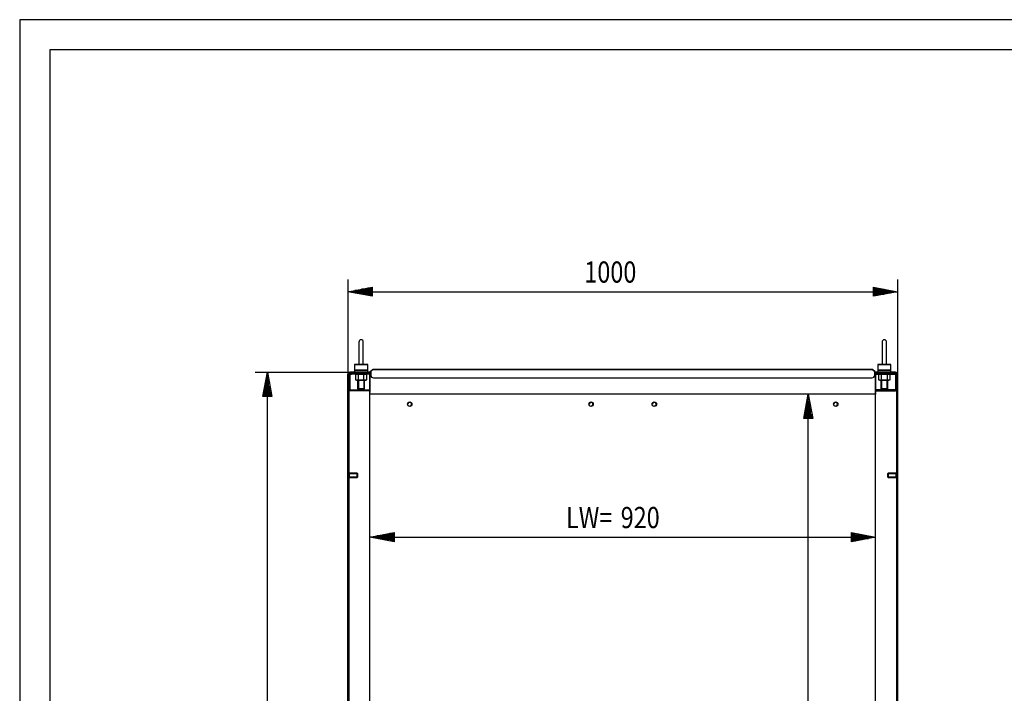
# Model space of a CAD drawing. Extents: x 0 to 6535, y 0 to 4620.
# Drawn here: x 0 to 1792, y 3395 to 4620 of the extents above; entities that cross this region are included whole.
import ezdxf

# ---------------------------------------------------------------- set-up
doc = ezdxf.new("R2010")
doc.units = 0
for name, color, linetype in [('1', 7, 'CONTINUOUS'), ('10', 7, 'CONTINUOUS'), ('49', 7, 'CONTINUOUS')]:
    doc.layers.add(name, color=color, linetype=linetype)

msp = doc.modelspace()

# ---------------------------------------------------------------- linework, layer by layer
at = {"layer": '1'}
for p, q in [((617.2116, 4033.7884), (617.2116, 3993.7884)), ((617.2116, 4033.7884), (617.2116, 3993.7884)), ((625.2116, 3993.7884), (625.2116, 4033.7884)), ((625.2116, 3993.7884), (625.2116, 4033.7884)), ((1569.2116, 4033.7884), (1569.2116, 3993.7884)), ((1569.2116, 4033.7884), (1569.2116, 3993.7884)), ((1577.2116, 3993.7884), (1577.2116, 4033.7884)), ((1577.2116, 3993.7884), (1577.2116, 4033.7884)), ((597.478, 3976.6278), (598.2367, 3977.7633)), ((598.2367, 3977.7633), (597.478, 3976.6278)), ((598.2367, 3977.7633), (599.3722, 3978.522)), ((599.3722, 3978.522), (598.2367, 3977.7633)), ((599.2974, 3976.7027), (599.9462, 3977.1362)), ((599.9462, 3977.1362), (599.2974, 3976.7027)), ((599.3722, 3978.522), (600.7116, 3978.7884)), ((600.7116, 3978.7884), (599.3722, 3978.522)), ((599.9462, 3977.1362), (600.7116, 3977.2884)), ((600.7116, 3977.2884), (599.9462, 3977.1362)), ((637.2116, 3978.7884), (600.7116, 3978.7884)), ((600.7116, 3978.7884), (637.2116, 3978.7884)), ((600.7116, 3978.7884), (638.7116, 3978.7884)), ((636.7761, 3977.2884), (600.7116, 3977.2884)), ((600.7488, 3977.0372), (602.0116, 3977.2884)), ((602.0116, 3977.2884), (603.7116, 3977.2884)), ((603.7116, 3977.2884), (602.0116, 3977.2884)), ((602.0116, 3977.2884), (631.7116, 3977.2884)), ((633.2116, 3992.7884), (609.2116, 3992.7884)), ((609.2116, 3992.7884), (633.2116, 3992.7884)), ((609.2116, 3992.7884), (609.2116, 3978.7884)), ((633.2116, 3982.7884), (609.2116, 3982.7884)), ((609.2116, 3982.7884), (633.2116, 3982.7884)), ((630.2116, 3978.7884), (612.2116, 3978.7884)), ((612.2116, 3978.7884), (630.2116, 3978.7884)), ((630.2116, 3978.7884), (612.2116, 3978.7884)), ((612.2116, 3978.7884), (630.2116, 3978.7884)), ((630.2116, 3977.2884), (612.2116, 3977.2884)), ((612.2116, 3977.2884), (630.2116, 3977.2884)), ((630.2116, 3977.2884), (612.2116, 3977.2884)), ((612.2116, 3977.2884), (630.2116, 3977.2884)), ((614.7116, 3977.2884), (627.7116, 3977.2884)), ((627.7116, 3977.2884), (614.7116, 3977.2884)), ((615.2116, 3982.7884), (627.2116, 3982.7884)), ((627.2116, 3982.7884), (615.2116, 3982.7884)), ((616.2851, 3982.7884), (626.1381, 3982.7884)), ((626.1381, 3982.7884), (616.2851, 3982.7884)), ((626.1381, 3982.7884), (616.2851, 3982.7884)), ((616.2851, 3982.7884), (626.1381, 3982.7884)), ((617.3477, 3992.7884), (617.3386, 3992.7884)), ((617.3386, 3992.7884), (617.3547, 3992.7884)), ((617.3774, 3992.7884), (617.3477, 3992.7884)), ((617.3547, 3992.7884), (617.4112, 3992.7884)), ((617.4103, 3992.7884), (617.3774, 3992.7884)), ((617.4569, 3992.7884), (617.4103, 3992.7884)), ((617.4112, 3992.7884), (617.5041, 3992.7884)), ((617.5733, 3992.7884), (617.4569, 3992.7884)), ((617.5041, 3992.7884), (617.6602, 3992.7884)), ((617.7585, 3992.7884), (617.5733, 3992.7884)), ((617.6602, 3992.7884), (617.8079, 3992.7884)), ((617.9502, 3992.7884), (617.7585, 3992.7884)), ((617.8079, 3992.7884), (618.0051, 3992.7884)), ((618.2081, 3992.7884), (617.9502, 3992.7884)), ((618.0051, 3992.7884), (618.2284, 3992.7884)), ((618.4344, 3992.7884), (618.2081, 3992.7884)), ((618.2284, 3992.7884), (618.5122, 3992.7884)), ((618.71, 3992.7884), (618.4344, 3992.7884)), ((618.5122, 3992.7884), (618.7568, 3992.7884)), ((619.0056, 3992.7884), (618.71, 3992.7884)), ((618.7568, 3992.7884), (619.0456, 3992.7884)), ((619.3571, 3992.7884), (619.0056, 3992.7884)), ((619.0456, 3992.7884), (619.352, 3992.7884)), ((619.352, 3992.7884), (619.7064, 3992.7884)), ((619.6483, 3992.7884), (619.3571, 3992.7884)), ((619.9749, 3992.7884), (619.6483, 3992.7884)), ((619.7064, 3992.7884), (620.0007, 3992.7884)), ((620.3172, 3992.7884), (619.9749, 3992.7884)), ((620.0007, 3992.7884), (620.3228, 3992.7884)), ((620.6876, 3992.7884), (620.3172, 3992.7884)), ((620.3228, 3992.7884), (620.6678, 3992.7884)), ((620.6678, 3992.7884), (621.0301, 3992.7884)), ((621.0021, 3992.7884), (620.6876, 3992.7884)), ((621.322, 3992.7884), (621.0021, 3992.7884)), ((621.0301, 3992.7884), (621.3489, 3992.7884)), ((621.6836, 3992.7884), (621.322, 3992.7884)), ((621.3489, 3992.7884), (621.6642, 3992.7884)), ((621.6642, 3992.7884), (622.0339, 3992.7884)), ((622.0302, 3992.7884), (621.6836, 3992.7884)), ((622.3946, 3992.7884), (622.0302, 3992.7884)), ((622.0339, 3992.7884), (622.3776, 3992.7884)), ((622.3776, 3992.7884), (622.705, 3992.7884)), ((622.7244, 3992.7884), (622.3946, 3992.7884)), ((622.705, 3992.7884), (622.9981, 3992.7884)), ((623.0787, 3992.7884), (622.7244, 3992.7884)), ((622.9981, 3992.7884), (623.3525, 3992.7884)), ((623.3847, 3992.7884), (623.0787, 3992.7884)), ((623.3525, 3992.7884), (623.6519, 3992.7884)), ((623.6731, 3992.7884), (623.3847, 3992.7884)), ((623.6519, 3992.7884), (623.9319, 3992.7884)), ((623.9172, 3992.7884), (623.6731, 3992.7884)), ((624.2004, 3992.7884), (623.9172, 3992.7884)), ((623.9319, 3992.7884), (624.163, 3992.7884)), ((624.163, 3992.7884), (624.4275, 3992.7884)), ((624.4231, 3992.7884), (624.2004, 3992.7884)), ((624.6196, 3992.7884), (624.4231, 3992.7884)), ((624.4275, 3992.7884), (624.626, 3992.7884)), ((624.7666, 3992.7884), (624.6196, 3992.7884)), ((624.626, 3992.7884), (624.819, 3992.7884)), ((624.9219, 3992.7884), (624.7666, 3992.7884)), ((624.819, 3992.7884), (624.9435, 3992.7884)), ((625.0139, 3992.7884), (624.9219, 3992.7884)), ((624.9435, 3992.7884), (624.9943, 3992.7884)), ((624.9943, 3992.7884), (625.0313, 3992.7884)), ((625.0481, 3992.7884), (625.0139, 3992.7884)), ((625.0313, 3992.7884), (625.0679, 3992.7884)), ((625.07, 3992.7884), (625.0481, 3992.7884)), ((625.0679, 3992.7884), (625.0833, 3992.7884)), ((625.0829, 3992.7884), (625.07, 3992.7884)), ((625.0846, 3992.7884), (625.0829, 3992.7884)), ((625.0833, 3992.7884), (625.0846, 3992.7884)), ((631.7116, 3977.2884), (637.2116, 3977.2884)), ((633.2116, 3978.7884), (633.2116, 3992.7884)), ((637.2116, 3943.2884), (637.2116, 3978.7884)), ((637.2116, 3978.7884), (637.2116, 3943.2884)), ((642.2002, 3983.2005), (637.8555, 3979.5549)), ((637.8555, 3979.5549), (638.4983, 3978.7889)), ((638.4983, 3978.7889), (638.7116, 3978.9679)), ((642.9134, 3983.6684), (638.7116, 3980.1427)), ((638.7116, 3980.1427), (638.7116, 3973.6684)), ((638.7116, 3975.2884), (638.7116, 3977.2884)), ((642.4857, 3983.4005), (642.2002, 3983.2005)), ((642.2002, 3983.2005), (642.2645, 3983.1239)), ((642.2645, 3983.1239), (642.2002, 3983.2005)), ((642.7295, 3983.5142), (642.4857, 3983.4005)), ((643.4857, 3983.6684), (642.9134, 3983.6684)), ((1550.9375, 3983.6684), (643.4857, 3983.6684)), ((643.4857, 3983.6684), (1550.9375, 3983.6684)), ((655.7117, 3983.6684), (661.7117, 3983.6684)), ((661.7117, 3983.6684), (655.7117, 3983.6684)), ((975.2116, 3983.6684), (969.2116, 3983.6684)), ((1225.212, 3983.6684), (1219.212, 3983.6684)), ((1499.9316, 3983.6684), (1495.4916, 3983.6684)), ((1532.7115, 3983.6684), (1538.7115, 3983.6684)), ((1538.7115, 3983.6684), (1532.7115, 3983.6684)), ((1551.5098, 3983.6684), (1550.9375, 3983.6684)), ((1550.9375, 3982.6533), (1550.9375, 3982.6684)), ((1555.7116, 3980.1427), (1551.5098, 3983.6684)), ((1551.6937, 3983.5142), (1551.9375, 3983.4005)), ((1551.9375, 3983.4005), (1552.223, 3983.2005)), ((1552.223, 3983.2005), (1552.1588, 3983.1239)), ((1552.1588, 3983.1239), (1552.223, 3983.2005)), ((1552.223, 3983.2005), (1556.5677, 3979.5549)), ((1555.7116, 3973.6684), (1555.7116, 3980.1427)), ((1555.9249, 3978.7889), (1555.7116, 3978.9679)), ((1593.7116, 3978.7884), (1555.7116, 3978.7884)), ((1555.7116, 3975.2884), (1555.7116, 3977.2884)), ((1556.5677, 3979.5549), (1555.9249, 3978.7889)), ((1557.2116, 3943.2884), (1557.2116, 3978.7884)), ((1557.2116, 3978.7884), (1593.7116, 3978.7884)), ((1593.7116, 3978.7884), (1557.2116, 3978.7884)), ((1557.2116, 3978.7884), (1557.2116, 3943.2884)), ((1562.7116, 3977.2884), (1557.2116, 3977.2884)), ((1557.6471, 3977.2884), (1593.7116, 3977.2884)), ((1585.2116, 3992.7884), (1561.2116, 3992.7884)), ((1561.2116, 3992.7884), (1585.2116, 3992.7884)), ((1561.2116, 3992.7884), (1561.2116, 3978.7884)), ((1585.2116, 3982.7884), (1561.2116, 3982.7884)), ((1561.2116, 3982.7884), (1585.2116, 3982.7884)), ((1592.4116, 3977.2884), (1562.7116, 3977.2884)), ((1579.7116, 3977.2884), (1566.7116, 3977.2884)), ((1566.7116, 3977.2884), (1579.7116, 3977.2884)), ((1567.2116, 3982.7884), (1579.2116, 3982.7884)), ((1579.2116, 3982.7884), (1567.2116, 3982.7884)), ((1568.2851, 3982.7884), (1578.1381, 3982.7884)), ((1578.1381, 3982.7884), (1568.2851, 3982.7884)), ((1578.1381, 3982.7884), (1568.2851, 3982.7884)), ((1568.2851, 3982.7884), (1578.1381, 3982.7884)), ((1569.3477, 3992.7884), (1569.3386, 3992.7884)), ((1569.3386, 3992.7884), (1569.3547, 3992.7884)), ((1569.3774, 3992.7884), (1569.3477, 3992.7884)), ((1569.3547, 3992.7884), (1569.4112, 3992.7884)), ((1569.4103, 3992.7884), (1569.3774, 3992.7884)), ((1569.4569, 3992.7884), (1569.4103, 3992.7884)), ((1569.4112, 3992.7884), (1569.5041, 3992.7884)), ((1569.5733, 3992.7884), (1569.4569, 3992.7884)), ((1569.5041, 3992.7884), (1569.6602, 3992.7884)), ((1569.7585, 3992.7884), (1569.5733, 3992.7884)), ((1569.6602, 3992.7884), (1569.8079, 3992.7884)), ((1569.9502, 3992.7884), (1569.7585, 3992.7884)), ((1569.8079, 3992.7884), (1570.0051, 3992.7884)), ((1570.2081, 3992.7884), (1569.9502, 3992.7884)), ((1570.0051, 3992.7884), (1570.2284, 3992.7884)), ((1570.4344, 3992.7884), (1570.2081, 3992.7884)), ((1570.2284, 3992.7884), (1570.5122, 3992.7884)), ((1570.71, 3992.7884), (1570.4344, 3992.7884)), ((1570.5122, 3992.7884), (1570.7568, 3992.7884)), ((1571.0056, 3992.7884), (1570.71, 3992.7884)), ((1570.7568, 3992.7884), (1571.0456, 3992.7884)), ((1571.3571, 3992.7884), (1571.0056, 3992.7884)), ((1571.0456, 3992.7884), (1571.352, 3992.7884)), ((1571.352, 3992.7884), (1571.7064, 3992.7884)), ((1571.6483, 3992.7884), (1571.3571, 3992.7884)), ((1571.9749, 3992.7884), (1571.6483, 3992.7884)), ((1571.7064, 3992.7884), (1572.0007, 3992.7884)), ((1572.3172, 3992.7884), (1571.9749, 3992.7884)), ((1572.0007, 3992.7884), (1572.3228, 3992.7884)), ((1572.6876, 3992.7884), (1572.3172, 3992.7884)), ((1572.3228, 3992.7884), (1572.6678, 3992.7884)), ((1572.6678, 3992.7884), (1573.0301, 3992.7884)), ((1573.0021, 3992.7884), (1572.6876, 3992.7884)), ((1573.322, 3992.7884), (1573.0021, 3992.7884)), ((1573.0301, 3992.7884), (1573.3489, 3992.7884)), ((1573.6836, 3992.7884), (1573.322, 3992.7884)), ((1573.3489, 3992.7884), (1573.6642, 3992.7884)), ((1573.6642, 3992.7884), (1574.0339, 3992.7884)), ((1574.0302, 3992.7884), (1573.6836, 3992.7884)), ((1574.3946, 3992.7884), (1574.0302, 3992.7884)), ((1574.0339, 3992.7884), (1574.3776, 3992.7884)), ((1574.3776, 3992.7884), (1574.705, 3992.7884)), ((1574.7244, 3992.7884), (1574.3946, 3992.7884)), ((1574.705, 3992.7884), (1574.9981, 3992.7884)), ((1575.0787, 3992.7884), (1574.7244, 3992.7884)), ((1574.9981, 3992.7884), (1575.3525, 3992.7884)), ((1575.3847, 3992.7884), (1575.0787, 3992.7884)), ((1575.3525, 3992.7884), (1575.6519, 3992.7884)), ((1575.6731, 3992.7884), (1575.3847, 3992.7884)), ((1575.6519, 3992.7884), (1575.9319, 3992.7884)), ((1575.9172, 3992.7884), (1575.6731, 3992.7884)), ((1576.2004, 3992.7884), (1575.9172, 3992.7884)), ((1575.9319, 3992.7884), (1576.163, 3992.7884)), ((1576.163, 3992.7884), (1576.4275, 3992.7884)), ((1576.4231, 3992.7884), (1576.2004, 3992.7884)), ((1576.6196, 3992.7884), (1576.4231, 3992.7884)), ((1576.4275, 3992.7884), (1576.626, 3992.7884)), ((1576.7666, 3992.7884), (1576.6196, 3992.7884)), ((1576.626, 3992.7884), (1576.819, 3992.7884)), ((1576.9219, 3992.7884), (1576.7666, 3992.7884)), ((1576.819, 3992.7884), (1576.9435, 3992.7884)), ((1577.0139, 3992.7884), (1576.9219, 3992.7884)), ((1576.9435, 3992.7884), (1576.9943, 3992.7884)), ((1576.9943, 3992.7884), (1577.0313, 3992.7884)), ((1577.0481, 3992.7884), (1577.0139, 3992.7884)), ((1577.0313, 3992.7884), (1577.0679, 3992.7884)), ((1577.07, 3992.7884), (1577.0481, 3992.7884)), ((1577.0679, 3992.7884), (1577.0833, 3992.7884)), ((1577.0829, 3992.7884), (1577.07, 3992.7884)), ((1577.0846, 3992.7884), (1577.0829, 3992.7884)), ((1577.0833, 3992.7884), (1577.0846, 3992.7884)), ((1585.2116, 3978.7884), (1585.2116, 3992.7884)), ((1592.4116, 3977.2884), (1590.7116, 3977.2884)), ((1590.7116, 3977.2884), (1592.4116, 3977.2884)), ((1593.6745, 3977.0372), (1592.4116, 3977.2884)), ((1595.051, 3978.522), (1593.7116, 3978.7884)), ((1593.7116, 3978.7884), (1595.051, 3978.522)), ((1594.477, 3977.1362), (1593.7116, 3977.2884)), ((1593.7116, 3977.2884), (1594.477, 3977.1362)), ((1595.1258, 3976.7027), (1594.477, 3977.1362)), ((1594.477, 3977.1362), (1595.1258, 3976.7027)), ((1596.1865, 3977.7633), (1595.051, 3978.522)), ((1595.051, 3978.522), (1596.1865, 3977.7633)), ((1596.9452, 3976.6278), (1596.1865, 3977.7633)), ((1596.1865, 3977.7633), (1596.9452, 3976.6278)), ((597.2116, 3975.2884), (597.478, 3976.6278)), ((597.478, 3976.6278), (597.2116, 3975.2884)), ((597.2116, 2182.2884), (597.2116, 3975.2884)), ((597.2116, 3975.2884), (597.2116, 2182.2884)), ((597.2116, 3975.2884), (597.2116, 2182.2884)), ((598.7116, 3975.2884), (598.8638, 3976.0538)), ((598.8638, 3976.0538), (598.7116, 3975.2884)), ((598.7116, 2182.2884), (598.7116, 3975.2884)), ((598.7116, 3975.2884), (598.7116, 2182.2884)), ((598.7116, 2182.2884), (598.7116, 3975.2884)), ((598.7116, 3973.9884), (598.9628, 3975.2513)), ((598.7116, 3948.0884), (598.7116, 3973.9884)), ((598.8638, 3976.0538), (599.2974, 3976.7027)), ((599.2974, 3976.7027), (598.8638, 3976.0538)), ((598.9628, 3975.2513), (599.6782, 3976.3219)), ((599.6782, 3976.3219), (600.7488, 3977.0372)), ((600.8106, 3974.4859), (600.7116, 3973.9884)), ((600.7116, 3973.9884), (600.7116, 3948.0884)), ((601.0924, 3974.9077), (600.8106, 3974.4859)), ((601.5141, 3975.1895), (601.0924, 3974.9077)), ((602.0116, 3975.2884), (601.5141, 3975.1895)), ((631.7116, 3975.2884), (602.0116, 3975.2884)), ((602.0116, 3975.2884), (603.7116, 3975.2884)), ((603.7116, 3975.2884), (602.0116, 3975.2884)), ((612.9116, 3975.2884), (610.8193, 3974.7278)), ((610.8193, 3974.7278), (610.8193, 3965.0491)), ((610.8193, 3965.0491), (612.9116, 3964.4884)), ((629.5116, 3975.2884), (612.9116, 3975.2884)), ((612.9116, 3975.2884), (629.5116, 3975.2884)), ((612.9116, 3964.4884), (629.5116, 3964.4884)), ((629.5116, 3964.4884), (612.9116, 3964.4884)), ((627.7116, 3975.2884), (614.7116, 3975.2884)), ((614.7116, 3975.2884), (627.7116, 3975.2884)), ((615.2116, 3975.2884), (627.2116, 3975.2884)), ((627.2116, 3975.2884), (615.2116, 3975.2884)), ((627.2116, 3975.2884), (615.2116, 3975.2884)), ((615.2116, 3975.2884), (627.2116, 3975.2884)), ((615.2116, 3975.2884), (627.2116, 3975.2884)), ((627.2116, 3975.2884), (615.2116, 3975.2884)), ((627.2116, 3975.2884), (615.2116, 3975.2884)), ((615.2116, 3975.2884), (627.2116, 3975.2884)), ((615.2116, 3948.8619), (615.2116, 3964.4884)), ((615.2116, 3964.4884), (627.2116, 3964.4884)), ((627.2116, 3964.4884), (615.2116, 3964.4884)), ((627.2116, 3964.4884), (615.2116, 3964.4884)), ((615.2116, 3964.4884), (627.2116, 3964.4884)), ((615.2116, 3964.4884), (627.2116, 3964.4884)), ((627.2116, 3964.4884), (615.2116, 3964.4884)), ((627.2116, 3964.4884), (615.2116, 3964.4884)), ((615.2116, 3964.4884), (627.2116, 3964.4884)), ((616.0155, 3974.7278), (616.0155, 3965.0491)), ((626.4078, 3965.0491), (626.4078, 3974.7278)), ((627.2116, 3948.8619), (627.2116, 3964.4884)), ((631.6039, 3974.7278), (629.5116, 3975.2884)), ((629.5116, 3964.4884), (631.6039, 3965.0491)), ((631.6039, 3965.0491), (631.6039, 3974.7278)), ((637.2116, 3975.2884), (631.7116, 3975.2884)), ((637.2116, 3976.1884), (637.2116, 3946.4724)), ((637.2116, 3946.4724), (637.2116, 3976.1884)), ((643.7116, 3968.6684), (1550.7116, 3968.6684)), ((1557.2116, 3946.4724), (1557.2116, 3976.1884)), ((1557.2116, 3976.1884), (1557.2116, 3946.4724)), ((1557.2116, 3975.2884), (1562.7116, 3975.2884)), ((1562.7116, 3975.2884), (1592.4116, 3975.2884)), ((1564.9116, 3975.2884), (1562.8193, 3974.7278)), ((1562.8193, 3974.7278), (1562.8193, 3965.0491)), ((1562.8193, 3965.0491), (1564.9116, 3964.4884)), ((1581.5116, 3975.2884), (1564.9116, 3975.2884)), ((1581.5116, 3975.2884), (1564.9116, 3975.2884)), ((1564.9116, 3964.4884), (1581.5116, 3964.4884)), ((1564.9116, 3964.4884), (1581.5116, 3964.4884)), ((1566.7116, 3975.2884), (1579.7116, 3975.2884)), ((1579.7116, 3975.2884), (1566.7116, 3975.2884)), ((1579.2116, 3975.2884), (1567.2116, 3975.2884)), ((1567.2116, 3975.2884), (1579.2116, 3975.2884)), ((1567.2116, 3975.2884), (1579.2116, 3975.2884)), ((1579.2116, 3975.2884), (1567.2116, 3975.2884)), ((1579.2116, 3975.2884), (1567.2116, 3975.2884)), ((1567.2116, 3975.2884), (1579.2116, 3975.2884)), ((1567.2116, 3975.2884), (1579.2116, 3975.2884)), ((1579.2116, 3975.2884), (1567.2116, 3975.2884)), ((1567.2116, 3948.8619), (1567.2116, 3964.4884)), ((1579.2116, 3964.4884), (1567.2116, 3964.4884)), ((1567.2116, 3964.4884), (1579.2116, 3964.4884)), ((1567.2116, 3964.4884), (1579.2116, 3964.4884)), ((1579.2116, 3964.4884), (1567.2116, 3964.4884)), ((1579.2116, 3964.4884), (1567.2116, 3964.4884)), ((1567.2116, 3964.4884), (1579.2116, 3964.4884)), ((1567.2116, 3964.4884), (1579.2116, 3964.4884)), ((1579.2116, 3964.4884), (1567.2116, 3964.4884)), ((1568.0155, 3965.0491), (1568.0155, 3974.7278)), ((1578.4078, 3974.7278), (1578.4078, 3965.0491)), ((1579.2116, 3964.4884), (1579.2116, 3948.8619)), ((1583.6039, 3974.7278), (1581.5116, 3975.2884)), ((1581.5116, 3964.4884), (1583.6039, 3965.0491)), ((1583.6039, 3965.0491), (1583.6039, 3974.7278)), ((1592.4116, 3975.2884), (1590.7116, 3975.2884)), ((1590.7116, 3975.2884), (1592.4116, 3975.2884)), ((1592.4116, 3975.2884), (1592.9091, 3975.1895)), ((1592.9091, 3975.1895), (1593.3308, 3974.9077)), ((1593.3308, 3974.9077), (1593.6127, 3974.4859)), ((1593.6127, 3974.4859), (1593.7116, 3973.9884)), ((1594.7451, 3976.3219), (1593.6745, 3977.0372)), ((1593.7116, 3973.9884), (1593.7116, 3948.0884)), ((1595.4604, 3975.2513), (1594.7451, 3976.3219)), ((1595.5594, 3976.0538), (1595.1258, 3976.7027)), ((1595.1258, 3976.7027), (1595.5594, 3976.0538)), ((1595.7116, 3973.9884), (1595.4604, 3975.2513)), ((1595.7116, 3975.2884), (1595.5594, 3976.0538)), ((1595.5594, 3976.0538), (1595.7116, 3975.2884)), ((1595.7116, 2182.2884), (1595.7116, 3975.2884)), ((1595.7116, 3975.2884), (1595.7116, 2182.2884)), ((1595.7116, 2182.2884), (1595.7116, 3975.2884)), ((1595.7116, 3948.0884), (1595.7116, 3973.9884)), ((1597.2116, 3975.2884), (1596.9452, 3976.6278)), ((1596.9452, 3976.6278), (1597.2116, 3975.2884)), ((1597.2116, 2182.2884), (1597.2116, 3975.2884)), ((1597.2116, 3975.2884), (1597.2116, 2182.2884)), ((1597.2116, 3975.2884), (1597.2116, 2182.2884)), ((598.9628, 3946.8256), (598.7116, 3948.0884)), ((599.6782, 3945.755), (598.9628, 3946.8256)), ((600.7488, 3945.0396), (599.6782, 3945.755)), ((600.7116, 3948.0884), (600.8106, 3947.591)), ((602.0116, 3944.7884), (600.7488, 3945.0396)), ((600.8106, 3947.591), (601.0924, 3947.1692)), ((601.0924, 3947.1692), (601.5141, 3946.8874)), ((601.5141, 3946.8874), (602.0116, 3946.7884)), ((602.0116, 3946.7884), (637.2116, 3946.7884)), ((637.2116, 3944.7884), (602.0116, 3944.7884)), ((616.2851, 3947.7884), (615.2116, 3948.8619)), ((615.2116, 3948.8619), (627.2116, 3948.8619)), ((627.2116, 3948.8619), (615.2116, 3948.8619)), ((616.2851, 3947.7884), (626.1381, 3947.7884)), ((626.1381, 3947.7884), (616.2851, 3947.7884)), ((626.1381, 3947.7884), (627.2116, 3948.8619)), ((637.2116, 2248.7884), (637.2116, 3943.2884)), ((637.2116, 3942.1573), (637.2116, 3942.4543)), ((637.2116, 3941.5184), (637.2116, 3942.1573)), ((637.2116, 3942.1573), (637.2116, 3941.5184)), ((637.2116, 3938.8569), (637.2116, 3942.1573)), ((637.2116, 3941.4931), (637.2116, 3941.5184)), ((1592.4116, 3946.7884), (1557.2116, 3946.7884)), ((1557.2116, 3944.7884), (1592.4116, 3944.7884)), ((1557.2116, 2248.7884), (1557.2116, 3943.2884)), ((1557.2116, 3941.5184), (1557.2116, 3942.1573)), ((1557.2116, 3942.1573), (1557.2116, 3941.5184)), ((1557.2116, 3942.1573), (1557.2116, 3938.8569)), ((1557.2116, 3941.4931), (1557.2116, 3941.5184)), ((1568.2851, 3947.7884), (1567.2116, 3948.8619)), ((1567.2116, 3948.8619), (1579.2116, 3948.8619)), ((1579.2116, 3948.8619), (1567.2116, 3948.8619)), ((1568.2851, 3947.7884), (1578.1381, 3947.7884)), ((1578.1381, 3947.7884), (1568.2851, 3947.7884)), ((1579.2116, 3948.8619), (1578.1381, 3947.7884)), ((1592.9091, 3946.8874), (1592.4116, 3946.7884)), ((1592.4116, 3944.7884), (1593.6745, 3945.0396)), ((1593.3308, 3947.1692), (1592.9091, 3946.8874)), ((1593.6127, 3947.591), (1593.3308, 3947.1692)), ((1593.7116, 3948.0884), (1593.6127, 3947.591)), ((1593.6745, 3945.0396), (1594.7451, 3945.755)), ((1594.7451, 3945.755), (1595.4604, 3946.8256)), ((1595.4604, 3946.8256), (1595.7116, 3948.0884)), ((1557.2116, 3938.8569), (637.2116, 3938.8569)), ((1508.8782, 3938.8271), (1508.8782, 3938.8569)), ((1508.8782, 3938.8057), (1508.8782, 3938.8271)), ((1508.8782, 3938.7929), (1508.8782, 3938.8057)), ((1508.8782, 3938.7929), (1508.8782, 3938.7886)), ((1508.8782, 3938.7886), (1508.8782, 3938.7929)), ((598.7116, 3786.7885), (598.7116, 3795.7885)), ((598.7116, 3795.7885), (598.7116, 3786.7885)), ((598.7116, 3786.7885), (598.7116, 3795.7885)), ((598.7116, 3795.7885), (598.7116, 3786.7885)), ((598.7116, 3795.7885), (599.7116, 3795.7885)), ((599.7116, 3795.7885), (598.7116, 3795.7885)), ((599.7116, 3786.7885), (598.7116, 3786.7885)), ((598.7116, 3786.7885), (599.7116, 3786.7885)), ((599.7116, 3786.7885), (599.7116, 3795.7885)), ((599.7116, 3795.7885), (599.7116, 3786.7885)), ((599.7116, 3786.7885), (599.7116, 3795.7885)), ((599.7116, 3795.7885), (599.7116, 3786.7885)), ((613.9448, 3795.2885), (599.7116, 3795.2885)), ((599.7116, 3795.2885), (613.9448, 3795.2885)), ((599.7116, 3795.2885), (599.7116, 3787.2885)), ((599.7116, 3787.2885), (599.7116, 3795.2885)), ((599.7116, 3795.2885), (599.7116, 3787.2885)), ((599.7116, 3787.2885), (599.7116, 3795.2885)), ((599.7116, 3788.0553), (599.7116, 3794.5217)), ((599.7116, 3794.5217), (599.7116, 3788.0553)), ((599.7116, 3794.5217), (599.7116, 3788.0553)), ((599.7116, 3788.0553), (599.7116, 3794.5217)), ((599.7116, 3788.0553), (599.7116, 3794.5217)), ((599.7116, 3794.5217), (599.7116, 3788.0553)), ((599.7116, 3794.5217), (599.7116, 3788.0553)), ((599.7116, 3788.0553), (599.7116, 3794.5217)), ((613.9448, 3787.2885), (599.7116, 3787.2885)), ((599.7116, 3787.2885), (613.9448, 3787.2885)), ((614.7116, 3794.5217), (613.9448, 3795.2885)), ((613.9448, 3795.2885), (613.9448, 3787.2885)), ((613.9448, 3787.2885), (613.9448, 3795.2885)), ((613.9448, 3795.2885), (613.9448, 3787.2885)), ((613.9448, 3787.2885), (613.9448, 3795.2885)), ((613.9448, 3795.2885), (614.7116, 3794.5217)), ((614.7116, 3788.0553), (613.9448, 3787.2885)), ((613.9448, 3787.2885), (614.7116, 3788.0553)), ((614.7116, 3794.5217), (614.7116, 3788.0553)), ((614.7116, 3788.0553), (614.7116, 3794.5217)), ((614.7116, 3788.0553), (614.7116, 3794.5217)), ((614.7116, 3794.5217), (614.7116, 3788.0553)), ((614.7116, 3794.5217), (614.7116, 3788.0553)), ((614.7116, 3788.0553), (614.7116, 3794.5217)), ((614.7116, 3788.0553), (614.7116, 3794.5217)), ((614.7116, 3794.5217), (614.7116, 3788.0553)), ((1579.7116, 3794.5217), (1580.4784, 3795.2885)), ((1580.4784, 3795.2885), (1579.7116, 3794.5217)), ((1579.7116, 3794.5217), (1579.7116, 3788.0553)), ((1579.7116, 3788.0553), (1579.7116, 3794.5217)), ((1579.7116, 3788.0553), (1579.7116, 3794.5217)), ((1579.7116, 3794.5217), (1579.7116, 3788.0553)), ((1579.7116, 3794.5217), (1579.7116, 3788.0553)), ((1579.7116, 3788.0553), (1579.7116, 3794.5217)), ((1579.7116, 3788.0553), (1579.7116, 3794.5217)), ((1579.7116, 3794.5217), (1579.7116, 3788.0553)), ((1579.7116, 3788.0553), (1580.4784, 3787.2885)), ((1580.4784, 3787.2885), (1579.7116, 3788.0553)), ((1580.4784, 3795.2885), (1580.4784, 3787.2885)), ((1580.4784, 3787.2885), (1580.4784, 3795.2885)), ((1580.4784, 3795.2885), (1594.7116, 3795.2885)), ((1594.7116, 3795.2885), (1580.4784, 3795.2885)), ((1580.4784, 3795.2885), (1580.4784, 3787.2885)), ((1580.4784, 3787.2885), (1580.4784, 3795.2885)), ((1580.4784, 3787.2885), (1594.7116, 3787.2885)), ((1594.7116, 3787.2885), (1580.4784, 3787.2885)), ((1594.7116, 3786.7885), (1594.7116, 3795.7885)), ((1594.7116, 3795.7885), (1594.7116, 3786.7885)), ((1594.7116, 3786.7885), (1594.7116, 3795.7885)), ((1594.7116, 3795.7885), (1594.7116, 3786.7885)), ((1595.7116, 3795.7885), (1594.7116, 3795.7885)), ((1594.7116, 3795.7885), (1595.7116, 3795.7885)), ((1594.7116, 3795.2885), (1594.7116, 3787.2885)), ((1594.7116, 3787.2885), (1594.7116, 3795.2885)), ((1594.7116, 3795.2885), (1594.7116, 3787.2885)), ((1594.7116, 3787.2885), (1594.7116, 3795.2885)), ((1594.7116, 3788.0553), (1594.7116, 3794.5217)), ((1594.7116, 3794.5217), (1594.7116, 3788.0553)), ((1594.7116, 3794.5217), (1594.7116, 3788.0553)), ((1594.7116, 3788.0553), (1594.7116, 3794.5217)), ((1594.7116, 3788.0553), (1594.7116, 3794.5217)), ((1594.7116, 3794.5217), (1594.7116, 3788.0553)), ((1594.7116, 3794.5217), (1594.7116, 3788.0553)), ((1594.7116, 3788.0553), (1594.7116, 3794.5217)), ((1594.7116, 3786.7885), (1595.7116, 3786.7885)), ((1595.7116, 3786.7885), (1594.7116, 3786.7885)), ((1595.7116, 3786.7885), (1595.7116, 3795.7885)), ((1595.7116, 3795.7885), (1595.7116, 3786.7885)), ((1595.7116, 3786.7885), (1595.7116, 3795.7885)), ((1595.7116, 3795.7885), (1595.7116, 3786.7885))]:
    msp.add_line(p, q, dxfattribs=at)
at = {"layer": '1', "color": 1}
for p, q in [((616.2851, 3964.4884), (616.2851, 3947.7884)), ((626.1381, 3964.4884), (626.1381, 3947.7884)), ((1568.2851, 3964.4884), (1568.2851, 3947.7884)), ((1578.1381, 3947.7884), (1578.1381, 3964.4884)), ((599.7116, 3794.5217), (614.7116, 3794.5217)), ((614.7116, 3794.5217), (599.7116, 3794.5217)), ((599.7116, 3794.5217), (614.7116, 3794.5217)), ((614.7116, 3794.5217), (599.7116, 3794.5217)), ((614.7116, 3788.0553), (599.7116, 3788.0553)), ((599.7116, 3788.0553), (614.7116, 3788.0553)), ((614.7116, 3788.0553), (599.7116, 3788.0553)), ((599.7116, 3788.0553), (614.7116, 3788.0553)), ((1594.7116, 3794.5217), (1579.7116, 3794.5217)), ((1579.7116, 3794.5217), (1594.7116, 3794.5217)), ((1594.7116, 3794.5217), (1579.7116, 3794.5217)), ((1579.7116, 3794.5217), (1594.7116, 3794.5217)), ((1579.7116, 3788.0553), (1594.7116, 3788.0553)), ((1594.7116, 3788.0553), (1579.7116, 3788.0553)), ((1579.7116, 3788.0553), (1594.7116, 3788.0553)), ((1594.7116, 3788.0553), (1579.7116, 3788.0553))]:
    msp.add_line(p, q, dxfattribs=at)
at = {"layer": '1', "color": 2}
for p, q in [((616.2851, 3947.7884), (626.1381, 3947.7884)), ((626.1381, 3947.7884), (616.2851, 3947.7884)), ((1568.2851, 3947.7884), (1578.1381, 3947.7884)), ((1578.1381, 3947.7884), (1568.2851, 3947.7884))]:
    msp.add_line(p, q, dxfattribs=at)
at = {"layer": '1'}
for centre in [(709.7116, 3920.7884), (1039.7116, 3920.7884), (1154.7116, 3920.7884), (1484.7116, 3920.7884)]:
    msp.add_circle(centre, 4, dxfattribs=at)
for centre, radius, start, end in [((621.2116, 4033.7884), 4, 0, 180), ((1573.2116, 4033.7884), 4, 0, 180), ((621.2116, 3993.7884), 4, 179.9999998, -165.522488), ((621.2116, 3993.7884), 4, -14.4764951, 0.0009546), ((1573.2116, 3993.7884), 4, 179.9999998, -165.522488), ((1573.2116, 3993.7884), 4, -14.4764951, 0.0009546), ((614.1036, 3962.2919), 12.8655, 101.5726972, 104.7940029), ((614.0952, 3977.4533), 12.8295, -104.7940029, -101.4540525), ((613.5648, 3964.9232), 10.183, 97.5414578, 101.5726972), ((613.5518, 3974.7714), 10.0964, -101.4540525, -97.2518542), ((613.4646, 3965.6802), 9.4214, 94.1200714, 97.5414578), ((613.4542, 3974.0043), 9.3266, -97.2518542, -93.5187138), ((613.4176, 3966.3326), 8.7683, 90.45695, 94.1200714), ((613.4175, 3973.4065), 8.7298, -93.5187138, -90), ((613.4173, 3966.3704), 8.7305, 90, 90.4569499), ((613.4173, 3966.3704), 8.7298, 86.4812862, 90), ((613.4175, 3973.4065), 8.7305, -90, -89.54305), ((613.4172, 3973.4443), 8.7683, -89.54305, -85.8799287), ((613.3805, 3965.7726), 9.3266, 82.7481458, 86.4812862), ((613.3702, 3974.0966), 9.4214, -85.8799286, -82.4585422), ((613.2829, 3965.0055), 10.0964, 78.5459475, 82.7481458), ((613.27, 3974.8537), 10.183, -82.4585422, -78.4273028), ((612.7395, 3962.3236), 12.8295, 75.2059971, 78.5459475), ((612.7311, 3977.485), 12.8655, -78.4273028, -75.2059971), ((622.5673, 4013.953), 49.3408, -97.63074, -95.9290029), ((622.5841, 3925.6988), 49.4671, 95.9897442, 97.6307399), ((621.5064, 3935.9698), 39.1397, 93.9158415, 95.9897445), ((621.4805, 4003.4881), 38.8197, -95.929003, -93.7661506), ((621.306, 3938.898), 36.2047, 92.142958, 93.9158415), ((621.2853, 4000.5224), 35.8475, -93.7661511, -91.830538), ((621.212, 3941.4095), 33.6913, 90.2378438, 92.1429581), ((621.2118, 3998.2221), 33.5461, -91.8305376, -89.7621563), ((621.2114, 3941.5548), 33.5461, 88.1694625, 90.2378438), ((621.2112, 3998.3674), 33.6913, -89.7621563, -87.8570419), ((621.1379, 3939.2545), 35.8475, 86.2338494, 88.1694624), ((621.1172, 4000.8789), 36.2047, -87.857042, -86.0841585), ((620.9427, 3936.2888), 38.8197, 84.0709966, 86.233849), ((620.9168, 4003.8071), 39.1397, -86.0841585, -84.0102555), ((619.8559, 3925.8239), 49.3408, 82.36926, 84.070997), ((619.8391, 4014.0781), 49.4671, -84.0102558, -82.3692601), ((629.6921, 3962.2919), 12.8655, 101.5726972, 104.7940029), ((629.6837, 3977.4533), 12.8295, -104.7940029, -101.4540525), ((629.1533, 3964.9232), 10.183, 97.5414578, 101.5726972), ((629.1403, 3974.7714), 10.0964, -101.4540525, -97.2518542), ((629.053, 3965.6802), 9.4214, 94.1200714, 97.5414578), ((629.0427, 3974.0043), 9.3266, -97.2518542, -93.5187138), ((629.006, 3966.3326), 8.7683, 90.45695, 94.1200714), ((629.0059, 3973.4065), 8.7298, -93.5187138, -90), ((629.0057, 3966.3704), 8.7305, 90, 90.4569499), ((629.0057, 3966.3704), 8.7298, 86.4812862, 90), ((629.0059, 3973.4065), 8.7305, -90, -89.5430501), ((629.0056, 3973.4443), 8.7683, -89.54305, -85.8799286), ((628.969, 3965.7726), 9.3266, 82.7481458, 86.4812862), ((628.9586, 3974.0966), 9.4214, -85.8799286, -82.4585422), ((628.8714, 3965.0055), 10.0964, 78.5459475, 82.7481458), ((628.8584, 3974.8537), 10.183, -82.4585422, -78.4273028), ((628.328, 3962.3236), 12.8295, 75.2059971, 78.5459475), ((628.3196, 3977.485), 12.8655, -78.4273028, -75.2059971), ((643.7116, 3973.6684), 5, 180, -90), ((1550.7116, 3973.6684), 5, -90, 0), ((1566.1036, 3977.485), 12.8655, -104.7940029, -101.5726972), ((1566.0952, 3962.3236), 12.8295, 101.4540525, 104.7940029), ((1565.5648, 3974.8537), 10.183, -101.5726972, -97.5414578), ((1565.5518, 3965.0055), 10.0964, 97.2518542, 101.4540525), ((1565.4646, 3974.0966), 9.4214, -97.5414578, -94.1200714), ((1565.4542, 3965.7726), 9.3266, 93.5187138, 97.2518542), ((1565.4176, 3973.4443), 8.7683, -94.1200714, -90.45695), ((1565.4175, 3966.3704), 8.7298, 90, 93.5187138), ((1565.4173, 3973.4065), 8.7305, -90.45695, -90), ((1565.4173, 3973.4065), 8.7298, -90, -86.4812862), ((1565.4175, 3966.3704), 8.7305, 89.54305, 90), ((1565.4172, 3966.3326), 8.7683, 85.8799286, 89.5430501), ((1565.3805, 3974.0043), 9.3266, -86.4812862, -82.7481458), ((1565.3702, 3965.6802), 9.4214, 82.4585422, 85.8799286), ((1565.2829, 3974.7714), 10.0964, -82.7481458, -78.5459475), ((1565.27, 3964.9232), 10.183, 78.4273028, 82.4585422), ((1564.7395, 3977.4533), 12.8295, -78.5459475, -75.2059971), ((1564.7311, 3962.2919), 12.8655, 75.2059971, 78.4273028), ((1574.5673, 3925.8239), 49.3408, 95.9290032, 97.6307402), ((1574.5841, 4014.0781), 49.4671, -97.6307402, -95.9897445), ((1573.5064, 4003.8071), 39.1397, -95.9897445, -93.9158415), ((1573.4805, 3936.2888), 38.8197, 93.7661507, 95.9290032), ((1573.306, 4000.8789), 36.2047, -93.9158415, -92.142958), ((1573.2853, 3939.2545), 35.8475, 91.8305377, 93.7661507), ((1573.212, 3998.3674), 33.6913, -92.142958, -90.2378436), ((1573.2118, 3941.5548), 33.5461, 89.7621564, 91.8305377), ((1573.2114, 3998.2221), 33.5461, -90.2378436, -88.1694623), ((1573.2112, 3941.4095), 33.6913, 87.857042, 89.7621564), ((1573.1379, 4000.5224), 35.8475, -88.1694623, -86.2338493), ((1573.1172, 3938.898), 36.2047, 86.0841585, 87.857042), ((1572.9427, 4003.4881), 38.8197, -86.2338493, -84.0709968), ((1572.9168, 3935.9698), 39.1397, 84.0102555, 86.0841585), ((1571.8559, 4013.953), 49.3408, -84.0709968, -82.3692598), ((1571.8391, 3925.6988), 49.4671, 82.3692598, 84.0102555), ((1581.6921, 3977.485), 12.8655, -104.7940029, -101.5726972), ((1581.6837, 3962.3236), 12.8295, 101.4540525, 104.7940029), ((1581.1533, 3974.8537), 10.183, -101.5726972, -97.5414578), ((1581.1403, 3965.0055), 10.0964, 97.2518542, 101.4540525), ((1581.053, 3974.0966), 9.4214, -97.5414578, -94.1200714), ((1581.0427, 3965.7726), 9.3266, 93.5187138, 97.2518542), ((1581.006, 3973.4443), 8.7683, -94.1200714, -90.45695), ((1581.0059, 3966.3704), 8.7298, 90, 93.5187138), ((1581.0057, 3973.4065), 8.7305, -90.45695, -90), ((1581.0057, 3973.4065), 8.7298, -90, -86.4812862), ((1581.0059, 3966.3704), 8.7305, 89.54305, 90), ((1581.0056, 3966.3326), 8.7683, 85.8799286, 89.54305), ((1580.969, 3974.0043), 9.3266, -86.4812862, -82.7481458), ((1580.9586, 3965.6802), 9.4214, 82.4585422, 85.8799286), ((1580.8714, 3974.7714), 10.0964, -82.7481458, -78.5459475), ((1580.8584, 3964.9232), 10.183, 78.4273028, 82.4585422), ((1580.328, 3977.4533), 12.8295, -78.5459475, -75.205997), ((1580.3196, 3962.2919), 12.8655, 75.2059971, 78.4273028)]:
    msp.add_arc(centre, radius, start, end, dxfattribs=at)
at = {"layer": '1', "color": 1}
for centre, start, end in [((709.7116, 3920.7884), -90, 180), ((709.7116, 3920.7884), 0, 180), ((709.7116, 3920.7884), -90, 180), ((709.7116, 3920.7884), -90, 180), ((1039.7116, 3920.7884), -90, 180), ((1039.7116, 3920.7884), 0, 180), ((1039.7116, 3920.7884), -90, 180), ((1039.7116, 3920.7884), -90, 180), ((1154.7116, 3920.7884), -90, 180), ((1154.7116, 3920.7884), 0, 180), ((1154.7116, 3920.7884), -90, 180), ((1154.7116, 3920.7884), -90, 180), ((1484.7116, 3920.7884), -90, 180), ((1484.7116, 3920.7884), 0, 180), ((1484.7116, 3920.7884), -90, 180), ((1484.7116, 3920.7884), -90, 180), ((709.7116, 3920.7884), -90, 0), ((1039.7116, 3920.7884), -90, 0), ((1154.7116, 3920.7884), -90, 0), ((1484.7116, 3920.7884), -90, 0)]:
    msp.add_arc(centre, 3.2332, start, end, dxfattribs=at)
at = {"layer": '10', "color": 18}
for p, q in [((6534, 4620), (0, 4620)), ((0, 4620), (0, 0))]:
    msp.add_line(p, q, dxfattribs=at)
at = {"layer": '10', "color": 20}
for p, q in [((6479, 4565), (55, 4565)), ((55, 4565), (55, 54.9998))]:
    msp.add_line(p, q, dxfattribs=at)
at = {"layer": '49', "color": 4}
for p, q in [((597.2116, 4147.2884), (597.2116, 3975.2884)), ((1597.2116, 4147.2884), (1597.2116, 3975.2884)), ((597.2116, 4125.2884), (641.2116, 4133.5384)), ((641.2116, 4117.0384), (597.2116, 4125.2884)), ((640.1116, 4125.2884), (598.3116, 4125.2884)), ((640.1116, 4127.4884), (610.0449, 4127.4884)), ((640.1116, 4123.0884), (610.0449, 4123.0884)), ((640.1116, 4129.6884), (621.7783, 4129.6884)), ((640.1116, 4120.8884), (621.7783, 4120.8884)), ((640.1116, 4131.8884), (633.5116, 4131.8884)), ((641.2116, 4133.5384), (641.2116, 4117.0384)), ((641.2116, 4125.2884), (1553.2116, 4125.2884)), ((1553.2116, 4117.0384), (1553.2116, 4133.5384)), ((1553.2116, 4133.5384), (1597.2116, 4125.2884)), ((1597.2116, 4125.2884), (1553.2116, 4117.0384)), ((1554.3116, 4131.8884), (1560.9116, 4131.8884)), ((1554.3116, 4129.6884), (1572.6449, 4129.6884)), ((1554.3116, 4127.4884), (1584.3783, 4127.4884)), ((1554.3116, 4125.2884), (1596.1116, 4125.2884)), ((1554.3116, 4123.0884), (1584.3783, 4123.0884)), ((1554.3116, 4120.8884), (1572.6449, 4120.8884)), ((640.1116, 4118.6884), (633.5116, 4118.6884)), ((1554.3116, 4118.6884), (1560.9116, 4118.6884)), ((428.7116, 3978.7884), (600.7116, 3978.7884)), ((442.4616, 3934.7884), (450.7116, 3978.7884)), ((450.7116, 3978.7884), (458.9616, 3934.7884)), ((450.7116, 3935.8884), (450.7116, 3977.6884)), ((448.5116, 3935.8884), (448.5116, 3965.9551)), ((452.9116, 3935.8884), (452.9116, 3965.9551)), ((444.1116, 3935.8884), (444.1116, 3942.4884)), ((446.3116, 3935.8884), (446.3116, 3954.2218)), ((455.1116, 3935.8884), (455.1116, 3954.2218)), ((457.3116, 3935.8884), (457.3116, 3942.4884)), ((458.9616, 3934.7884), (442.4616, 3934.7884)), ((450.7116, 2222.7884), (450.7116, 3934.7884)), ((1426.4616, 3894.8569), (1434.7116, 3938.8569)), ((1432.5116, 3895.9569), (1432.5116, 3926.0236)), ((1434.7116, 3938.8569), (1442.9616, 3894.8569)), ((1434.7116, 3895.9569), (1434.7116, 3937.7569)), ((1436.9116, 3895.9569), (1436.9116, 3926.0236)), ((1430.3116, 3895.9569), (1430.3116, 3914.2903)), ((1439.1116, 3895.9569), (1439.1116, 3914.2903)), ((1442.9616, 3894.8569), (1426.4616, 3894.8569)), ((1428.1116, 3895.9569), (1428.1116, 3902.5569)), ((1434.7116, 2289.72), (1434.7116, 3894.8569)), ((1441.3116, 3895.9569), (1441.3116, 3902.5569)), ((637.2116, 3678.7885), (681.2116, 3687.0385)), ((681.2116, 3670.5385), (637.2116, 3678.7885)), ((680.1116, 3678.7885), (638.3116, 3678.7885)), ((680.1116, 3680.9885), (650.0449, 3680.9885)), ((680.1116, 3676.5885), (650.0449, 3676.5885)), ((680.1116, 3683.1885), (661.7783, 3683.1885)), ((680.1116, 3674.3885), (661.7783, 3674.3885)), ((680.1116, 3685.3885), (673.5116, 3685.3885)), ((681.2116, 3687.0385), (681.2116, 3670.5385)), ((681.2116, 3678.7885), (1513.2116, 3678.7885)), ((1513.2116, 3670.5385), (1513.2116, 3687.0385)), ((1513.2116, 3687.0385), (1557.2116, 3678.7885)), ((1557.2116, 3678.7885), (1513.2116, 3670.5385)), ((1514.3116, 3685.3885), (1520.9116, 3685.3885)), ((1514.3116, 3683.1885), (1532.6449, 3683.1885)), ((1514.3116, 3680.9885), (1544.3783, 3680.9885)), ((1514.3116, 3678.7885), (1556.1116, 3678.7885)), ((1514.3116, 3676.5885), (1544.3783, 3676.5885)), ((1514.3116, 3674.3885), (1532.6449, 3674.3885)), ((680.1116, 3672.1885), (673.5116, 3672.1885)), ((1514.3116, 3672.1885), (1520.9116, 3672.1885))]:
    msp.add_line(p, q, dxfattribs=at)

# ---------------------------------------------------------------- texts
at = {"layer": '49', "color": 2, "width": 0.812}
for s, p in [('1000', (1027.308, 4141.7884)), ('LW=', (993.9857, 3695.2885)), ('920', (1093.5116, 3695.2885))]:
    msp.add_text(s, height=38.5, dxfattribs=at).set_placement(p)

doc.saveas('drawing.dxf')
